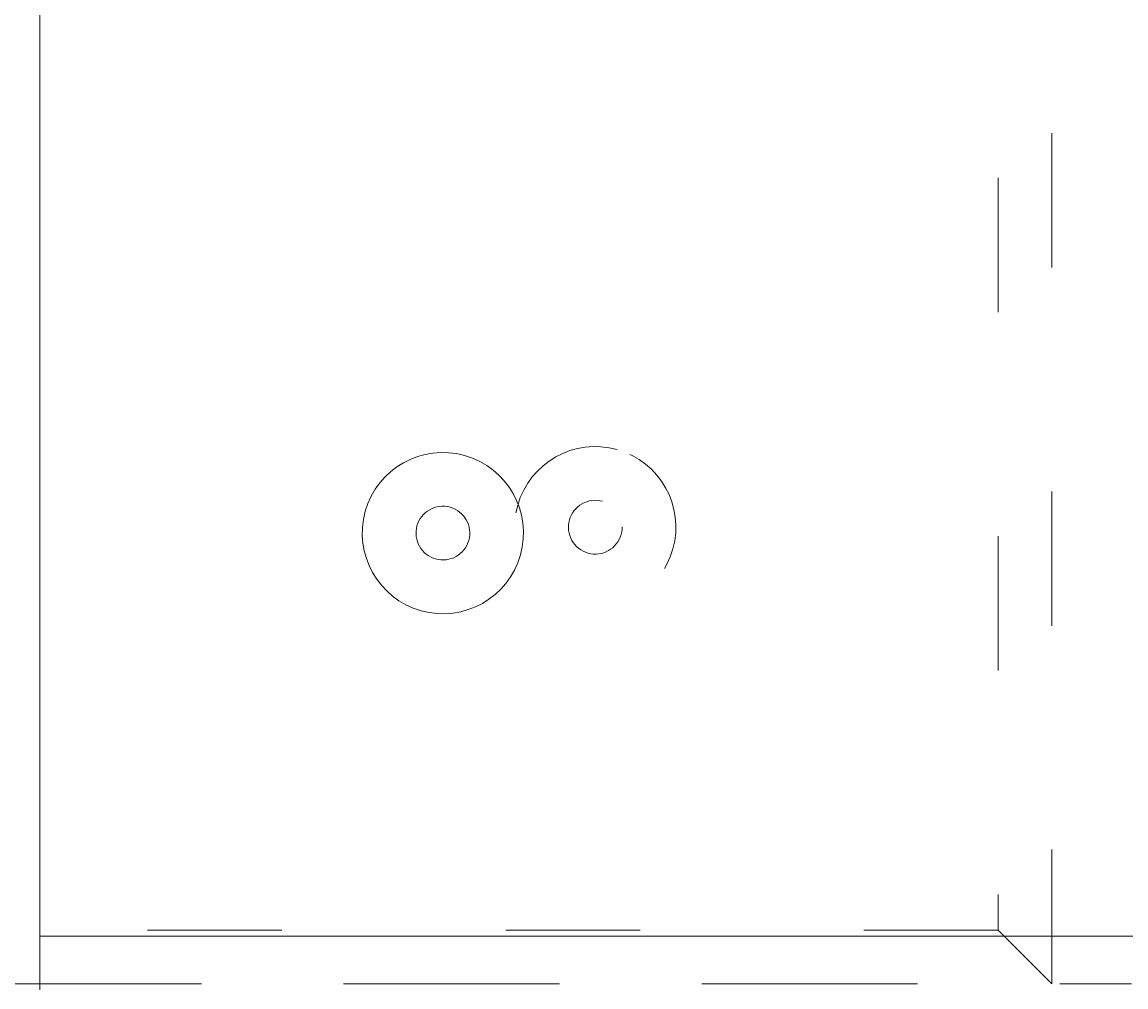
# Model space of a CAD drawing. Units: millimetres. Extents: x 13421 to 18091, y -13227 to -8354.
# Drawn here: x 15557 to 15644, y -10953 to -10877 of the extents above; entities that cross this region are included whole.
import ezdxf

# ---------------------------------------------------------------- set-up
doc = ezdxf.new("R2010")
doc.units = ezdxf.units.MM
doc.header["$MEASUREMENT"] = 0
for name, pattern in [('AI-Linetype-1058', [56.444445, 10.583334, -17.638889, 10.583334, -17.638889]), ('AI-Linetype-1059', [56.444445, 10.583334, -17.638889, 10.583334, -17.638889]), ('AI-Linetype-1060', [56.444445, 10.583334, -17.638889, 10.583334, -17.638889]), ('AI-Linetype-1061', [56.444445, 10.583334, -17.638889, 10.583334, -17.638889]), ('AI-Linetype-115', [56.444445, 10.583334, -17.638889, 10.583334, -17.638889]), ('AI-Linetype-542', [56.444445, 10.583334, -17.638889, 10.583334, -17.638889]), ('AI-Linetype-547', [56.444445, 10.583334, -17.638889, 10.583334, -17.638889]), ('AI-Linetype-548', [56.444445, 10.583334, -17.638889, 10.583334, -17.638889]), ('AI-Linetype-549', [56.444445, 10.583334, -17.638889, 10.583334, -17.638889]), ('AI-Linetype-626', [56.444445, 10.583334, -17.638889, 10.583334, -17.638889])]:
    doc.linetypes.add(name, pattern=pattern)
doc.layers.add('Dimensions', color=7, linetype='Continuous', lineweight=0)
doc.layers.add('Layer 1', color=7, linetype='Continuous', lineweight=0)

# ---------------------------------------------------------------- blocks, each defined once
blk = doc.blocks.new('Block_1')
at = {"layer": 'Layer 1', "color": 18, "lineweight": 9, "true_color": 0x000000}
for p, q in [((15558.64, -10948.995), (15558.64, -10635.728)), ((15833.806, -10948.995), (15558.64, -10948.995))]:
    blk.add_line(p, q, dxfattribs=at)
blk.add_lwpolyline([(15558.64, -10948.995), (15558.64, -10953.228), (15558.64, -10631.495), (15558.64, -10635.728)], dxfattribs=at)
for points in [[(15592.104, -10911.131), (15588.728, -10910.184), (15585.223, -10912.154), (15584.275, -10915.53), (15583.33, -10918.907), (15585.298, -10922.412), (15588.674, -10923.359), (15592.053, -10924.307), (15595.558, -10922.336), (15596.505, -10918.96), (15597.451, -10915.584), (15595.483, -10912.079), (15592.107, -10911.131)], [(15592.104, -10911.131), (15588.728, -10910.184), (15585.223, -10912.154), (15584.275, -10915.53), (15583.33, -10918.907), (15585.298, -10922.412), (15588.674, -10923.359), (15592.053, -10924.307), (15595.558, -10922.336), (15596.505, -10918.96), (15597.451, -10915.584), (15595.483, -10912.079), (15592.107, -10911.131)], [(15590.961, -10915.207), (15589.837, -10914.892), (15588.668, -10915.547), (15588.351, -10916.674), (15588.037, -10917.8), (15588.694, -10918.968), (15589.82, -10919.283), (15590.944, -10919.599), (15592.113, -10918.943), (15592.429, -10917.817), (15592.744, -10916.692), (15592.087, -10915.523), (15590.963, -10915.207)], [(15590.961, -10915.207), (15589.837, -10914.892), (15588.668, -10915.547), (15588.351, -10916.674), (15588.037, -10917.8), (15588.694, -10918.968), (15589.82, -10919.283), (15590.944, -10919.599), (15592.113, -10918.943), (15592.429, -10917.817), (15592.744, -10916.692), (15592.087, -10915.523), (15590.963, -10915.207)]]:
    blk.add_open_spline(points, degree=3, knots=[0, 0, 0, 0, 1, 1, 1, 2, 2, 2, 3, 3, 3, 4, 4, 4, 4], dxfattribs=at)
blk = doc.blocks.new('Block_2')
at = {"layer": 'Layer 1', "color": 18, "linetype": 'AI-Linetype-115', "lineweight": 5, "true_color": 0x000000}
blk.add_line((15526.128, -10952.763), (15644.661, -10952.763), dxfattribs=at)
blk = doc.blocks.new('Block_3')
at = {"layer": 'Layer 1', "color": 18, "linetype": 'AI-Linetype-542', "lineweight": 5, "true_color": 0x000000}
blk.add_line((15638.385, -10952.763), (15638.385, -10631.03), dxfattribs=at)
at = {"layer": 'Layer 1', "color": 18, "linetype": 'AI-Linetype-547', "lineweight": 5, "true_color": 0x000000}
blk.add_line((15634.152, -10635.263), (15634.152, -10948.53), dxfattribs=at)
at = {"layer": 'Layer 1', "color": 18, "linetype": 'AI-Linetype-549', "lineweight": 5, "true_color": 0x000000}
blk.add_line((15634.152, -10948.53), (15358.986, -10948.53), dxfattribs=at)
at = {"layer": 'Layer 1', "color": 18, "linetype": 'AI-Linetype-548', "lineweight": 5, "true_color": 0x000000}
blk.add_line((15634.152, -10948.53), (15638.385, -10952.763), dxfattribs=at)
at = {"layer": 'Layer 1', "color": 18, "linetype": 'AI-Linetype-626', "lineweight": 5, "true_color": 0x000000}
blk.add_line((15532.552, -10952.763), (15680.719, -10952.763), dxfattribs=at)
at = {"layer": 'Layer 1', "color": 18, "linetype": 'AI-Linetype-1058', "lineweight": 5, "true_color": 0x000000}
blk.add_open_spline([(15604.117, -10910.666), (15600.741, -10909.719), (15597.236, -10911.689), (15596.288, -10915.065), (15595.343, -10918.443), (15597.311, -10921.947), (15600.687, -10922.894), (15604.066, -10923.842), (15607.571, -10921.872), (15608.518, -10918.495), (15609.464, -10915.119), (15607.496, -10911.614), (15604.119, -10910.666)], degree=3, knots=[0, 0, 0, 0, 1, 1, 1, 2, 2, 2, 3, 3, 3, 4, 4, 4, 4], dxfattribs=at)
at = {"layer": 'Layer 1', "color": 18, "linetype": 'AI-Linetype-1059', "lineweight": 5, "true_color": 0x000000}
blk.add_open_spline([(15604.117, -10910.666), (15600.741, -10909.719), (15597.236, -10911.689), (15596.288, -10915.065), (15595.343, -10918.443), (15597.311, -10921.947), (15600.687, -10922.894), (15604.066, -10923.842), (15607.571, -10921.872), (15608.518, -10918.495), (15609.464, -10915.119), (15607.496, -10911.614), (15604.119, -10910.666)], degree=3, knots=[0, 0, 0, 0, 1, 1, 1, 2, 2, 2, 3, 3, 3, 4, 4, 4, 4], dxfattribs=at)
at = {"layer": 'Layer 1', "color": 18, "linetype": 'AI-Linetype-1060', "lineweight": 5, "true_color": 0x000000}
blk.add_open_spline([(15602.974, -10914.742), (15601.85, -10914.427), (15600.681, -10915.083), (15600.364, -10916.209), (15600.05, -10917.335), (15600.707, -10918.503), (15601.833, -10918.818), (15602.957, -10919.134), (15604.126, -10918.478), (15604.442, -10917.352), (15604.757, -10916.227), (15604.1, -10915.058), (15602.976, -10914.742)], degree=3, knots=[0, 0, 0, 0, 1, 1, 1, 2, 2, 2, 3, 3, 3, 4, 4, 4, 4], dxfattribs=at)
at = {"layer": 'Layer 1', "color": 18, "linetype": 'AI-Linetype-1061', "lineweight": 5, "true_color": 0x000000}
blk.add_open_spline([(15602.974, -10914.742), (15601.85, -10914.427), (15600.681, -10915.083), (15600.364, -10916.209), (15600.05, -10917.335), (15600.707, -10918.503), (15601.833, -10918.818), (15602.957, -10919.134), (15604.126, -10918.478), (15604.442, -10917.352), (15604.757, -10916.227), (15604.1, -10915.058), (15602.976, -10914.742)], degree=3, knots=[0, 0, 0, 0, 1, 1, 1, 2, 2, 2, 3, 3, 3, 4, 4, 4, 4], dxfattribs=at)
blk = doc.blocks.new('Block_0')
at = {"layer": 'Layer 1'}
for name in ['Block_3', 'Block_2', 'Block_1']:
    blk.add_blockref(name, (0, 0), dxfattribs=at)

msp = doc.modelspace()

# ---------------------------------------------------------------- linework, layer by layer
at = {"layer": 'Layer 1', "color": 240, "lineweight": 9, "true_color": 0xec1c24}
msp.add_open_spline([(16322.379, -11999.321), (16322.379, -11999.321), (15122.379, -11999.321), (15122.379, -11999.321), (14572.379, -11999.321), (14122.379, -11549.321), (14122.379, -10999.321), (14122.379, -10999.321), (14122.379, -10593.321), (14122.379, -10593.321), (14122.379, -10043.321), (14572.379, -9593.321), (15122.379, -9593.321), (15122.379, -9593.321), (16322.379, -9593.321), (16322.379, -9593.321), (16872.379, -9593.321), (17322.379, -10043.321), (17322.379, -10593.321), (17322.379, -10593.321), (17322.379, -10999.321), (17322.379, -10999.321), (17322.379, -11549.321), (16872.379, -11999.321), (16322.379, -11999.321)], degree=3, knots=[0, 0, 0, 0, 1, 1, 1, 2, 2, 2, 3, 3, 3, 4, 4, 4, 5, 5, 5, 6, 6, 6, 7, 7, 7, 8, 8, 8, 8], dxfattribs=at)

# ---------------------------------------------------------------- block references
at = {"layer": 'Layer 1'}
msp.add_blockref('Block_0', (0, 0), dxfattribs=at)

# ---------------------------------------------------------------- texts
at = {"layer": 'Dimensions', "char_height": 0.2, "attachment_point": 7}
for s, insert in [('\\C154;\\c11164928;\\FGotham Narrow Book|b0|i0|c1;\\H174.836667;\\W1.000000;FHOF - 600', (15036.738, -11340.417)), ('\\C154;\\c11164928;\\FGotham Narrow Book|b0|i0|c1;\\H174.836667;\\W1.000000;Area - 6.9m2', (15036.738, -11636.764))]:
    msp.add_mtext(s, dxfattribs=dict(at, insert=insert))

doc.saveas('drawing.dxf')
